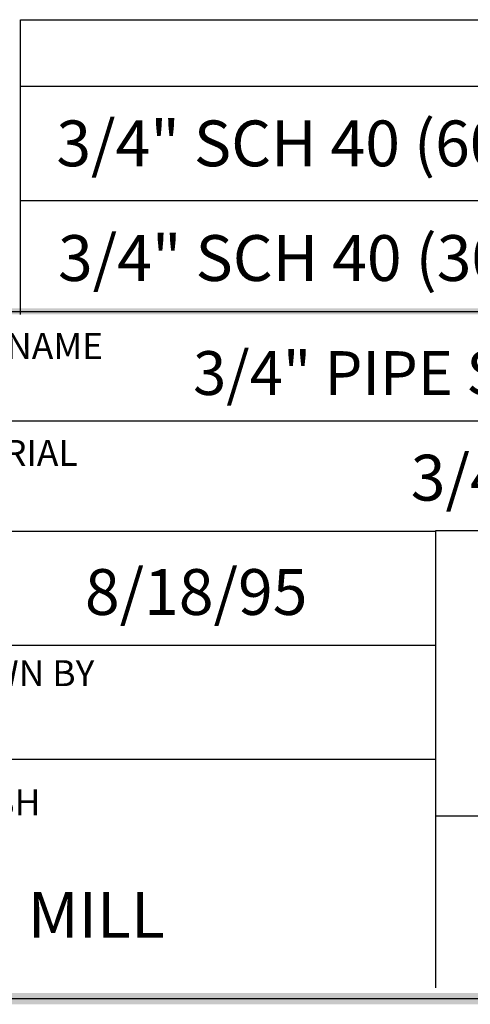
# Model space of a CAD drawing. Extents: x 23.9 to 32.3, y -1.1 to 9.7.
# Drawn here: x 26.8 to 27.8, y -1 to 1.2 of the extents above; entities that cross this region are included whole.
import ezdxf

# ---------------------------------------------------------------- set-up
doc = ezdxf.new("R2010")
doc.units = 0
doc.header["$LTSCALE"] = 0.6
doc.header["$MEASUREMENT"] = 0
doc.layers.get('0').update_dxf_attribs({"linetype": 'CONTINUOUS'})
doc.layers.add('DIM', color=1, linetype='CONTINUOUS')
doc.styles.add('BAVWM$0$STANDARD', font='txt')

# ---------------------------------------------------------------- blocks, each defined once
blk = doc.blocks.new('BAVWM')
for p, q in [((4.2136, 2.1394), (4.2136, 2.7852)), ((4.2136, 2.7852), (9.3938, 2.7852)), ((4.2136, 2.6394), (9.3938, 2.6394)), ((4.2136, 2.3894), (9.3938, 2.3894)), ((3.9371, 2.1461), (9.383, 2.1461)), ((3.9371, 1.9061), (9.383, 1.9061)), ((5.1228, 1.6642), (3.9371, 1.6642)), ((5.1228, 1.6661), (9.383, 1.6661)), ((5.1228, 1.6642), (5.1228, 0.6642)), ((5.1228, 1.4142), (3.9371, 1.4142)), ((5.1228, 1.1642), (3.9371, 1.1642))]:
    blk.add_line(p, q)
at = {"color": 7}
for p, q in [((5.1228, 1.0411), (9.3728, 1.0411)), ((3.1299, 0.6404), (9.3799, 0.6404))]:
    blk.add_line(p, q, dxfattribs=at)
blk.add_trace([(3.9303, 2.1529), (3.9438, 2.1394), (9.383, 2.1529), (9.383, 2.1394)])
blk.add_trace([(1.6424, 0.6529), (1.6174, 0.6279), (9.3674, 0.6529), (9.3924, 0.6279)], dxfattribs=at)
at = {"style": 'BAVWM$0$STANDARD'}
for s, p in [('PART NAME', (3.9722, 2.0418)), ('MATERIAL', (3.9744, 1.8075)), ('DRAWN BY', (3.9912, 1.325)), ('FINISH', (4.0095, 1.0418))]:
    blk.add_text(s, height=0.05695, dxfattribs=at).set_placement(p)

msp = doc.modelspace()

# ---------------------------------------------------------------- block references
at = {"color": 7}
msp.add_blockref('BAVWM', (22.6105, -1.6042), dxfattribs=at)

# ---------------------------------------------------------------- texts
at = {"layer": 'DIM', "color": 7}
for s, height, p in [('3/4" SCH 40 (6063) ALUMINUM PIPE', 0.100394, (26.9024, 0.8598)), ('3/4" SCH 40 (304) STAINLESS STEEL PIPE', 0.100394, (26.906, 0.6086)), ('3/4" PIPE SIZE 90%%D ELL X 1-5/8"I.R. W/(1) 2" TANGENT', 0.096, (27.2019, 0.3588)), ('3/4" SCH 40 A53 STEEL PIPE', 0.100394, (27.6788, 0.1274)), ('8/18/95', 0.10039, (26.965, -0.1231)), ('MILL', 0.10039, (26.8399, -0.8305))]:
    msp.add_text(s, height=height, dxfattribs=at).set_placement(p)

doc.saveas('drawing.dxf')
